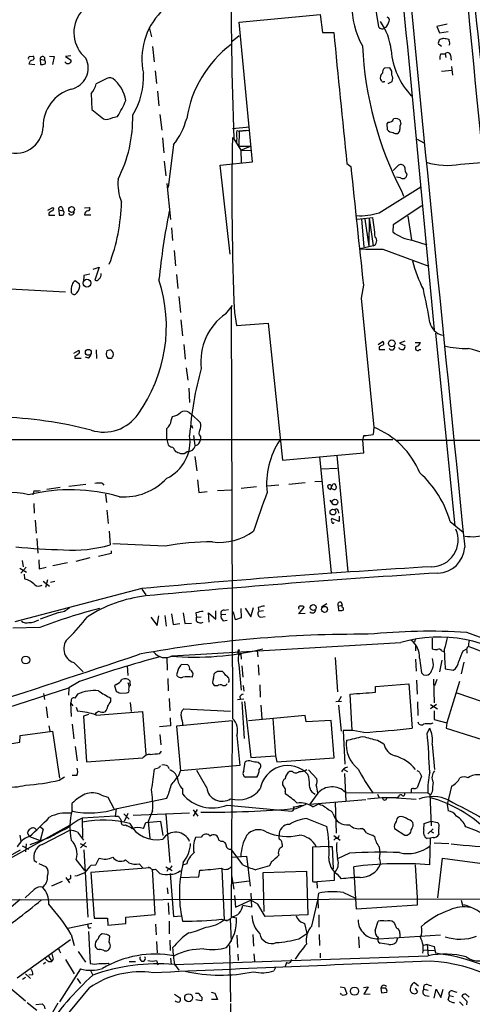
# Model space of a CAD drawing. Extents: x 24 to 1035, y 5 to 885.
# Drawn here: x 486 to 565, y 362 to 533 of the extents above; entities that cross this region are included whole.
import ezdxf

# ---------------------------------------------------------------- set-up
doc = ezdxf.new("R2010")
doc.units = 0
doc.header["$MEASUREMENT"] = 0
doc.layers.add('MAIN', color=5, linetype='CONTINUOUS')

msp = doc.modelspace()

# ---------------------------------------------------------------- linework, layer by layer
at = {"layer": 'MAIN'}
for p, q in [((548.0473, 536.7866), (548.8093, 532.1299)), ((524.5947, 532.9766), (538.6493, 534.3313)), ((538.6493, 534.3313), (539.0727, 531.1986)), ((508.9313, 532.0453), (509.3547, 530.4366)), ((526.8807, 508.6773), (524.5947, 532.9766)), ((550.0793, 532.0453), (549.8253, 531.9606)), ((560.7473, 532.6379), (558.9693, 532.2146)), ((558.9693, 532.2146), (559.3927, 531.1139)), ((524.5947, 530.6059), (523.3247, 529.5899)), ((539.0727, 531.1986), (541.02, 531.1986)), ((559.3927, 531.1139), (560.9167, 531.3679)), ((559.9853, 530.0979), (560.1547, 530.1826)), ((509.524, 528.7433), (509.778, 526.0339)), ((559.7313, 528.7433), (559.2233, 529.1666)), ((561.1707, 529.1666), (561.0013, 528.9126)), ((488.188, 526.9653), (488.696, 527.0499)), ((489.966, 526.5419), (490.0507, 525.6106)), ((489.966, 526.5419), (490.728, 526.3726)), ((491.5747, 527.0499), (492.4213, 526.9653)), ((492.4213, 526.9653), (492.0827, 525.6106)), ((495.3, 527.1346), (494.3687, 526.9653)), ((494.3687, 526.9653), (495.3847, 526.3726)), ((559.6467, 527.4733), (560.4087, 527.4733)), ((560.4087, 527.4733), (560.4933, 526.7959)), ((561.34, 527.2193), (561.4247, 526.3726)), ((488.0187, 525.6953), (489.0347, 525.6106)), ((550.7567, 525.0179), (549.8253, 524.9333)), ((561.5093, 525.2719), (561.6787, 523.7479)), ((501.2267, 522.9859), (499.7027, 522.2239)), ((509.9473, 524.5099), (510.2013, 522.3086)), ((559.7313, 524.4253), (561.594, 524.5946)), ((549.7407, 522.6473), (549.91, 522.6473)), ((550.5027, 522.3086), (551.18, 522.6473)), ((498.856, 520.5306), (498.9407, 517.7366)), ((510.3707, 520.9539), (510.6247, 518.4139)), ((498.9407, 517.7366), (500.9727, 516.1279)), ((502.5813, 516.3819), (503.428, 516.5513)), ((510.794, 516.8899), (511.1327, 514.1806)), ((523.4093, 514.4346), (526.3727, 514.7733)), ((550.5027, 515.5353), (550.2487, 515.2813)), ((550.2487, 515.2813), (550.3333, 514.2653)), ((552.704, 515.3659), (552.6193, 515.7893)), ((511.2173, 512.8259), (511.4713, 510.2013)), ((523.6633, 512.6566), (524.8487, 510.7093)), ((524.1713, 514.0959), (524.5947, 514.0113)), ((524.5947, 514.0113), (524.51, 511.3866)), ((524.5947, 514.0113), (526.3727, 514.1806)), ((525.8647, 514.0959), (524.5947, 514.0113)), ((513.1647, 511.6406), (512.2333, 504.1899)), ((524.51, 511.3866), (526.542, 511.3866)), ((524.8487, 510.7093), (526.542, 511.3866)), ((555.498, 512.5719), (556.6833, 511.9793)), ((524.8487, 510.7093), (524.9333, 508.5079)), ((524.8487, 510.7093), (526.6267, 510.6246)), ((511.556, 508.7619), (511.81, 506.2219)), ((521.2927, 508.0846), (526.8807, 508.6773)), ((522.986, 492.5906), (521.2927, 508.0846)), ((543.306, 508.3386), (543.9833, 507.8306)), ((551.3493, 507.1533), (552.2807, 508.0846)), ((563.0333, 508.2539), (566.7587, 508.5079)), ((552.6193, 505.8833), (551.942, 505.9679)), ((553.72, 506.4759), (553.6353, 506.0526)), ((511.9793, 504.8673), (512.6567, 498.6019)), ((548.894, 499.7873), (556.1753, 504.2746)), ((552.7887, 503.5973), (553.1273, 502.6659)), ((491.3207, 500.2106), (492.1673, 500.7186)), ((493.776, 500.7186), (493.9453, 500.1259)), ((497.6707, 500.6339), (498.5173, 500.7186)), ((556.3447, 500.9726), (551.3493, 497.6706)), ((491.49, 499.7026), (491.49, 499.3639)), ((491.49, 499.3639), (492.506, 499.3639)), ((493.1833, 500.2953), (493.268, 499.3639)), ((493.1833, 500.2953), (493.9453, 500.1259)), ((497.6707, 499.4486), (498.7713, 499.4486)), ((545.084, 498.6866), (547.7933, 498.9406)), ((553.8893, 499.1946), (554.5667, 495.0459)), ((545.846, 498.6866), (546.2693, 493.8606)), ((546.4387, 498.6866), (547.116, 493.9453)), ((547.2007, 498.8559), (547.116, 493.9453)), ((547.2007, 498.8559), (547.878, 494.0299)), ((551.3493, 497.6706), (551.2647, 496.4853)), ((512.826, 497.1626), (512.9953, 494.9613)), ((547.878, 494.0299), (545.592, 493.5219)), ((554.8207, 494.9613), (557.1913, 494.1993)), ((513.2493, 493.1833), (513.5033, 490.5586)), ((549.5713, 493.4373), (557.53, 490.4739)), ((497.586, 488.8653), (497.5013, 487.7646)), ((498.602, 489.1193), (497.586, 488.8653)), ((499.1947, 489.9659), (500.2107, 490.3046)), ((500.2107, 490.3046), (499.4487, 488.0186)), ((513.6727, 489.0346), (513.9267, 486.5793)), ((496.824, 487.3413), (496.062, 487.9339)), ((546.1847, 487.1719), (545.7613, 484.8859)), ((480.2293, 486.7486), (494.3687, 485.9866)), ((514.096, 485.2246), (514.35, 482.4306)), ((522.224, 482.1766), (523.4093, 483.6159)), ((545.7613, 484.8859), (547.9627, 462.4493)), ((523.1553, 483.2773), (523.4093, 411.7339)), ((523.748, 482.4306), (524.0867, 480.1446)), ((514.4347, 481.1606), (514.6887, 478.3666)), ((524.0867, 480.1446), (529.59, 480.5679)), ((529.59, 480.5679), (532.13, 456.6919)), ((558.7153, 478.7899), (562.102, 445.2619)), ((514.9427, 476.8426), (515.1967, 474.3026)), ((548.7247, 476.8426), (549.4867, 477.3506)), ((553.3813, 477.4353), (552.45, 477.0966)), ((552.45, 477.0966), (553.3813, 476.6733)), ((555.1593, 477.1813), (556.0907, 477.1813)), ((495.808, 475.3186), (496.6547, 475.8266)), ((499.7027, 475.9113), (499.7873, 474.3873)), ((502.2427, 475.9113), (501.5653, 475.7419)), ((548.894, 476.4193), (548.894, 475.9959)), ((548.894, 475.9959), (549.91, 475.9959)), ((552.45, 476.0806), (552.3653, 476.3346)), ((555.9213, 475.9959), (556.1753, 475.9959)), ((495.9773, 474.8106), (495.9773, 474.4719)), ((495.9773, 474.4719), (497.078, 474.4719)), ((498.348, 474.4719), (497.84, 474.6413)), ((501.4807, 474.8106), (501.7347, 474.4719)), ((515.366, 472.7786), (515.62, 470.6619)), ((515.7893, 469.2226), (515.9587, 466.7673)), ((515.874, 464.9893), (516.2973, 464.7353)), ((516.2973, 464.7353), (517.8213, 463.2113)), ((512.7413, 463.6346), (512.9953, 464.3119)), ((516.2973, 462.7879), (516.4667, 462.2799)), ((547.9627, 462.4493), (547.878, 461.1793)), ((470.662, 460.3326), (551.2647, 460.3326)), ((511.9793, 460.3326), (512.2333, 459.4013)), ((516.636, 461.0099), (516.89, 459.2319)), ((517.8213, 460.8406), (517.8213, 460.2479)), ((546.2693, 457.9619), (546.1, 460.2479)), ((551.942, 460.1633), (580.2207, 460.2479)), ((513.334, 458.4699), (513.5033, 458.2159)), ((532.13, 456.6919), (546.2693, 457.9619)), ((516.89, 457.3693), (517.2287, 454.8293)), ((538.5647, 457.2846), (540.5967, 437.1339)), ((541.528, 457.5386), (543.4753, 437.3033)), ((538.9033, 455.1679), (541.6127, 455.3373)), ((500.7187, 452.7126), (501.0573, 452.3739)), ((517.3133, 453.3053), (517.5673, 451.1039)), ((533.2307, 452.5433), (536.0247, 452.7973)), ((537.718, 452.9666), (538.988, 453.0513)), ((488.8653, 451.3579), (488.696, 450.6806)), ((493.4373, 451.9506), (491.1513, 451.6119)), ((497.9247, 452.4586), (494.9613, 452.1199)), ((517.5673, 451.1039), (519.0067, 451.2733)), ((520.7847, 451.4426), (523.1553, 451.5273)), ((527.558, 452.0353), (524.9333, 451.7813)), ((531.4527, 452.3739), (529.4207, 452.2046)), ((540.0887, 451.7813), (540.4273, 451.6119)), ((540.4273, 451.6119), (540.8507, 452.5433)), ((541.4433, 452.1199), (541.3587, 451.6966)), ((501.3113, 450.7653), (501.4807, 449.3259)), ((540.3427, 449.7493), (540.8507, 448.9873)), ((488.8653, 449.1566), (488.95, 447.4633)), ((501.5653, 447.9713), (501.8193, 445.6853)), ((541.782, 447.8866), (541.8667, 447.4633)), ((489.1193, 446.2779), (489.2887, 443.9919)), ((541.9513, 446.0239), (540.6813, 446.5319)), ((541.9513, 446.9553), (541.9513, 446.0239)), ((561.2553, 446.0239), (563.5413, 444.1613)), ((501.9887, 444.3306), (502.158, 441.9599)), ((489.3733, 443.0606), (489.5427, 440.5206)), ((502.3273, 440.9439), (502.3273, 440.4359)), ((511.7253, 441.7059), (502.5813, 442.1293)), ((486.8333, 439.2506), (487.0027, 438.1499)), ((489.712, 439.3353), (489.7967, 437.8113)), ((498.602, 439.6739), (496.1467, 439.0813)), ((502.3273, 440.4359), (500.126, 439.9279)), ((486.41, 437.8959), (487.5953, 437.2186)), ((487.5107, 438.0653), (486.5793, 437.0493)), ((489.7967, 437.8113), (490.982, 438.0653)), ((494.7073, 438.8273), (492.1673, 438.3193)), ((487.172, 436.8799), (487.2567, 436.0333)), ((490.474, 435.6099), (491.5747, 434.7633)), ((491.236, 435.8639), (490.8973, 434.5093)), ((491.744, 435.4406), (492.506, 435.6099)), ((507.6613, 434.3399), (485.5633, 428.5826)), ((507.6613, 434.2553), (508.3387, 433.2393)), ((520.5307, 429.0059), (520.5307, 430.4453)), ((521.97, 430.6146), (522.732, 430.6993)), ((524.8487, 430.8686), (524.9333, 429.2599)), ((525.6107, 430.9533), (526.6267, 429.4293)), ((526.6267, 429.4293), (527.05, 431.0379)), ((527.8967, 431.0379), (527.9813, 430.3606)), ((528.828, 430.4453), (527.9813, 430.3606)), ((534.924, 429.9373), (535.8553, 431.1226)), ((539.8347, 431.7153), (538.9033, 431.1226)), ((541.782, 431.2919), (542.4593, 431.4613)), ((541.782, 431.2919), (541.8667, 430.5299)), ((542.29, 431.9693), (542.4593, 431.4613)), ((542.4593, 431.1226), (542.4593, 431.4613)), ((493.1833, 430.1913), (489.966, 429.0059)), ((509.1853, 429.3446), (510.286, 427.9053)), ((510.286, 427.9053), (510.6247, 429.5986)), ((511.6407, 429.6833), (511.8947, 427.8206)), ((512.826, 429.9373), (513.08, 428.0746)), ((514.858, 430.1066), (515.112, 428.2439)), ((517.0593, 430.1066), (517.144, 429.3446)), ((517.144, 429.3446), (517.9907, 429.4293)), ((517.144, 428.6673), (517.144, 429.3446)), ((519.3453, 428.4979), (519.2607, 430.1066)), ((519.2607, 430.1066), (520.5307, 429.0059)), ((522.224, 429.8526), (521.462, 429.7679)), ((521.8007, 428.7519), (522.478, 428.8366)), ((523.9173, 428.9213), (523.5787, 430.2759)), ((524.9333, 429.2599), (523.9173, 428.9213)), ((528.32, 429.3446), (529.082, 429.5139)), ((536.0247, 430.0219), (534.924, 429.9373)), ((489.8813, 427.5666), (485.2247, 427.4819)), ((513.08, 428.0746), (514.2653, 428.2439)), ((515.112, 428.2439), (516.2973, 428.3286)), ((555.1593, 425.5346), (555.0747, 425.0266)), ((558.1227, 425.7039), (558.1227, 423.8413)), ((512.9107, 422.6559), (552.704, 424.9419)), ((527.7273, 423.5873), (527.812, 422.4866)), ((555.244, 424.4339), (555.244, 423.5026)), ((559.816, 423.5026), (560.1547, 423.4179)), ((563.5413, 423.5026), (564.134, 423.8413)), ((564.134, 423.5026), (564.134, 423.0793)), ((511.9793, 422.4019), (512.064, 420.1159)), ((524.8487, 422.9099), (524.9333, 422.0633)), ((541.274, 422.3173), (541.6973, 416.3906)), ((555.244, 422.0633), (555.3287, 419.9466)), ((555.9213, 422.2326), (556.26, 419.6926)), ((558.292, 421.4706), (558.2073, 422.1479)), ((559.816, 421.8939), (559.3927, 419.8619)), ((495.808, 421.4706), (497.4167, 419.8619)), ((505.1213, 420.8779), (505.206, 419.1846)), ((514.0113, 420.4546), (513.6727, 419.3539)), ((515.62, 421.0473), (514.5193, 421.1319)), ((524.51, 421.0473), (524.9333, 416.6446)), ((525.018, 420.8779), (525.1873, 418.9306)), ((527.8967, 421.0473), (527.9813, 419.2693)), ((560.4087, 420.3699), (561.848, 420.1159)), ((563.626, 421.5553), (563.2027, 419.5233)), ((512.1487, 418.6766), (512.2333, 416.5599)), ((520.1073, 418.6766), (520.2767, 419.6079)), ((520.7847, 419.9466), (521.6313, 419.9466)), ((555.4133, 418.4226), (555.498, 415.9673)), ((556.5987, 419.3539), (557.1067, 419.2693)), ((558.3767, 418.5919), (558.4613, 414.4433)), ((558.9693, 418.5073), (558.546, 417.4066)), ((428.9213, 395.6473), (494.9613, 417.0679)), ((494.9613, 417.0679), (494.8767, 415.7979)), ((496.824, 418.1686), (494.9613, 417.0679)), ((503.174, 417.6606), (502.92, 417.4066)), ((502.92, 417.4066), (503.174, 416.4753)), ((505.6293, 417.7453), (505.6293, 418.2533)), ((520.7847, 417.4066), (520.2767, 417.4066)), ((525.272, 417.4913), (525.3567, 416.4753)), ((528.1507, 417.5759), (528.2353, 415.4593)), ((548.3013, 417.3219), (554.0587, 417.7453)), ((548.3013, 416.3059), (548.3013, 417.3219)), ((554.0587, 417.7453), (554.6513, 410.0406)), ((562.864, 418.1686), (560.6627, 410.9719)), ((490.5587, 416.0519), (490.728, 415.0359)), ((502.2427, 414.6973), (502.2427, 415.2899)), ((503.8513, 416.1366), (504.952, 416.2213)), ((512.4027, 415.2053), (512.4873, 413.0886)), ((524.256, 415.0359), (525.3567, 415.1206)), ((524.6793, 415.5439), (524.764, 415.1206)), ((542.29, 415.5439), (541.782, 414.6126)), ((544.2373, 409.6173), (543.8987, 415.9673)), ((562.4407, 416.2213), (571.0767, 413.1733)), ((490.982, 413.7659), (491.236, 411.8186)), ((495.3847, 414.6973), (495.2153, 414.4433)), ((495.2153, 414.4433), (495.6387, 413.9353)), ((495.2153, 414.4433), (495.3847, 412.0726)), ((496.2313, 413.6813), (496.4853, 413.0039)), ((505.6293, 414.5279), (505.7987, 412.9193)), ((514.9427, 413.4273), (523.0707, 413.0039)), ((525.018, 414.6126), (525.4413, 408.2626)), ((525.526, 414.6973), (526.6267, 404.9606)), ((528.32, 414.0199), (528.4893, 411.6493)), ((542.3747, 414.6973), (541.3587, 414.6126)), ((541.8667, 414.0199), (542.29, 409.5326)), ((555.5827, 414.6126), (555.6673, 412.2419)), ((557.8687, 414.1893), (559.054, 413.4273)), ((558.8847, 414.1893), (557.8687, 413.4273)), ((498.348, 412.4113), (497.5013, 412.1573)), ((497.5013, 412.1573), (498.0093, 404.1986)), ((499.7027, 412.3266), (507.746, 412.9193)), ((507.746, 412.9193), (508.3387, 405.4686)), ((512.572, 411.8186), (512.6567, 410.4639)), ((536.0247, 412.2419), (526.2033, 411.3106)), ((530.4367, 411.7339), (530.86, 405.2146)), ((536.194, 411.1413), (536.0247, 412.2419)), ((558.4613, 413.0886), (558.4613, 411.5646)), ((558.4613, 411.5646), (560.6627, 410.9719)), ((491.49, 410.4639), (491.6593, 409.5326)), ((495.554, 410.7179), (495.808, 408.1779)), ((512.6567, 410.4639), (510.7093, 410.2946)), ((523.3247, 411.3106), (513.6727, 410.3793)), ((513.6727, 410.3793), (514.35, 402.5899)), ((523.3247, 411.3106), (523.1553, 377.1899)), ((540.5967, 411.3953), (536.194, 411.1413)), ((541.1047, 404.8759), (540.5967, 411.3953)), ((557.276, 409.1939), (557.6993, 410.0406)), ((557.8687, 410.8026), (558.292, 410.9719)), ((560.6627, 410.9719), (560.578, 410.0406)), ((560.578, 410.0406), (569.1293, 407.3313)), ((486.41, 407.5853), (486.4947, 408.7706)), ((486.4947, 408.7706), (492.0827, 409.5326)), ((492.0827, 409.5326), (493.3527, 401.3199)), ((510.794, 408.9399), (510.9633, 407.1619)), ((524.1713, 408.7706), (524.6793, 403.5213)), ((544.322, 409.6173), (542.6287, 409.6173)), ((542.6287, 409.6173), (542.9673, 403.7753)), ((546.2693, 409.2786), (544.322, 409.6173)), ((483.616, 407.1619), (486.41, 407.5853)), ((496.062, 406.8233), (496.4007, 404.3679)), ((548.64, 407.9239), (549.7407, 407.3313)), ((558.1227, 407.2466), (558.546, 402.8439)), ((498.0093, 404.1986), (507.8307, 404.8759)), ((510.794, 405.6379), (511.048, 406.0613)), ((526.6267, 404.9606), (530.86, 405.2146)), ((530.86, 405.2146), (531.114, 404.1986)), ((531.114, 404.1986), (541.1047, 404.8759)), ((510.54, 403.0979), (509.8627, 402.9286)), ((512.1487, 403.4366), (512.318, 403.0133)), ((524.6793, 403.5213), (514.35, 402.5899)), ((525.3567, 402.5899), (525.6107, 404.1986)), ((527.8967, 404.1139), (528.2353, 403.8599)), ((493.268, 400.9813), (494.1993, 401.5739)), ((496.316, 401.8279), (495.554, 401.8279)), ((514.096, 401.8279), (514.35, 402.5899)), ((518.922, 399.6266), (517.2287, 402.6746)), ((527.6427, 401.4893), (525.6107, 401.4893)), ((533.8233, 402.5053), (533.3153, 402.5053)), ((536.702, 401.4893), (536.5327, 401.9973)), ((536.6173, 402.7593), (538.0567, 401.2353)), ((542.798, 402.8439), (543.3907, 402.5053)), ((542.8827, 402.1666), (543.1367, 397.3406)), ((556.26, 401.6586), (555.498, 399.6266)), ((556.006, 402.2513), (556.26, 401.6586)), ((514.6887, 399.5419), (514.6887, 398.6106)), ((561.5093, 399.9653), (560.7473, 396.7479)), ((500.634, 398.3566), (501.7347, 398.0179)), ((501.7347, 398.0179), (502.7507, 396.0706)), ((503.3433, 396.0706), (511.9793, 397.8486)), ((532.5533, 398.9493), (532.5533, 398.6106)), ((538.226, 398.6953), (536.8713, 396.8326)), ((543.052, 398.8646), (557.3607, 398.7799)), ((548.64, 398.5259), (548.894, 397.9333)), ((551.942, 397.9333), (555.3287, 397.6793)), ((552.2807, 398.1026), (552.0267, 397.9333)), ((554.482, 399.1186), (554.482, 398.8646)), ((557.3607, 398.7799), (557.6993, 398.5259)), ((557.6993, 398.5259), (557.9533, 393.0226)), ((558.1227, 398.9493), (557.8687, 398.3566)), ((495.554, 395.7319), (495.554, 397.0019)), ((503.174, 396.0706), (503.0047, 394.7159)), ((522.478, 396.6633), (533.7387, 395.5626)), ((534.5007, 396.0706), (536.194, 396.8326)), ((535.0933, 396.5786), (535.686, 396.5786)), ((536.8713, 396.8326), (546.608, 397.5946)), ((537.3793, 396.3246), (538.3107, 396.8326)), ((541.274, 397.1713), (541.4433, 391.7526)), ((560.7473, 396.7479), (560.9167, 395.6473)), ((503.0047, 394.7159), (497.2473, 394.3773)), ((497.2473, 394.3773), (497.332, 390.9906)), ((503.0047, 394.7159), (503.5973, 394.7159)), ((504.5287, 395.1393), (505.46, 394.2079)), ((504.6133, 393.8693), (505.2907, 395.2239)), ((506.1373, 394.8853), (515.9587, 395.3086)), ((509.524, 395.6473), (508.762, 393.7846)), ((511.81, 395.0546), (512.4873, 386.6726)), ((516.5513, 395.8166), (517.398, 394.7159)), ((516.636, 394.7159), (517.3133, 395.9013)), ((495.046, 393.1073), (475.8267, 382.4393)), ((490.0507, 392.8533), (490.474, 392.4299)), ((504.7827, 393.1919), (505.1213, 393.0226)), ((507.9153, 392.5993), (508.3387, 393.6153)), ((508.3387, 393.6153), (510.8787, 393.8693)), ((508.762, 393.7846), (509.016, 390.8213)), ((510.8787, 393.8693), (511.302, 391.3293)), ((536.3633, 394.2926), (539.8347, 392.9379)), ((551.6033, 392.5993), (553.3813, 391.4139)), ((556.6833, 392.3453), (556.768, 393.4459)), ((556.768, 393.4459), (557.9533, 393.8693)), ((557.9533, 393.8693), (559.054, 393.6153)), ((486.41, 391.4139), (486.5793, 390.3133)), ((488.1033, 391.1599), (487.7647, 391.8373)), ((488.1033, 391.1599), (489.966, 390.4826)), ((491.6593, 390.9906), (488.188, 389.7206)), ((490.474, 392.4299), (489.966, 390.4826)), ((490.3047, 389.8053), (495.1307, 392.2606)), ((496.4853, 391.9219), (497.5013, 390.5673)), ((517.9907, 391.0753), (516.9747, 390.9906)), ((541.02, 391.3293), (542.1207, 390.5673)), ((541.3587, 390.9059), (541.02, 390.5673)), ((547.7933, 391.4139), (548.132, 391.1599)), ((557.8687, 390.9059), (557.276, 390.8213)), ((558.292, 392.5146), (557.3607, 391.6679)), ((557.6993, 386.2493), (557.8687, 390.9059)), ((557.8687, 392.0913), (558.3767, 391.8373)), ((558.292, 390.9906), (557.8687, 390.9059)), ((486.8333, 389.5513), (487.934, 388.9586)), ((487.5107, 389.8899), (487.426, 388.5353)), ((496.9087, 389.9746), (498.0093, 389.3819)), ((497.9247, 390.1439), (496.9933, 389.2126)), ((521.462, 390.3133), (521.0387, 390.5673)), ((532.0453, 389.8053), (532.0453, 389.3819)), ((540.0887, 389.4666), (537.2947, 389.2973)), ((537.2947, 389.2973), (537.2947, 383.3706)), ((540.0887, 389.4666), (540.766, 389.4666)), ((540.766, 389.4666), (540.9353, 385.5719)), ((558.4613, 390.0593), (561.0013, 389.9746)), ((486.4947, 388.7893), (475.488, 382.7779)), ((497.586, 388.8739), (498.2633, 377.1053)), ((525.1873, 386.2493), (523.1553, 388.9586)), ((523.24, 387.6039), (525.8647, 387.7733)), ((525.8647, 387.7733), (526.4573, 382.5239)), ((543.7293, 388.2813), (541.6973, 387.2653)), ((489.3733, 386.6726), (488.95, 386.9266)), ((489.712, 386.5033), (490.982, 385.9106)), ((497.7553, 385.2333), (496.2313, 387.1806)), ((509.1007, 385.7413), (498.7713, 384.8946)), ((498.856, 386.1646), (499.618, 386.2493)), ((499.618, 386.2493), (500.2107, 387.4346)), ((504.7827, 387.0959), (505.3753, 386.5879)), ((507.1533, 386.4186), (507.8307, 385.7413)), ((508.762, 385.9106), (509.1007, 385.7413)), ((511.81, 385.9106), (512.9107, 385.2333)), ((515.4507, 386.4186), (514.6887, 386.1646)), ((529.844, 386.0799), (527.3887, 385.4026)), ((530.1827, 386.8419), (529.844, 386.0799)), ((544.9993, 378.5446), (544.4913, 385.9106)), ((548.9787, 387.2653), (549.148, 386.3339)), ((555.1593, 386.2493), (555.498, 380.4919)), ((559.1387, 380.4919), (559.9007, 387.4346)), ((559.9007, 387.4346), (572.0927, 385.7413)), ((494.4533, 384.0479), (495.046, 383.1166)), ((498.7713, 384.8946), (499.364, 376.9359)), ((509.9473, 377.6133), (509.524, 385.4873)), ((510.032, 385.4873), (510.794, 384.7253)), ((512.2333, 385.5719), (511.9793, 385.0639)), ((512.572, 384.7253), (513.1647, 377.2746)), ((514.35, 384.0479), (517.5673, 384.1326)), ((517.5673, 384.1326), (517.7367, 385.3179)), ((521.5467, 385.4873), (521.97, 376.6819)), ((523.24, 384.3866), (523.6633, 382.0159)), ((528.7433, 384.8946), (536.2787, 385.1486)), ((528.9127, 378.1213), (528.7433, 384.8946)), ((536.2787, 385.1486), (536.5327, 377.5286)), ((541.1047, 384.8099), (541.1047, 383.5399)), ((541.6127, 384.6406), (542.29, 383.7939)), ((493.776, 383.3706), (491.9133, 382.5239)), ((495.2153, 383.7939), (494.792, 383.6246)), ((523.6633, 383.1166), (526.288, 383.4553)), ((538.0567, 383.2859), (538.1413, 382.1853)), ((541.1047, 383.5399), (538.1413, 383.2859)), ((488.95, 381.9313), (487.3413, 380.4919)), ((512.064, 382.2699), (512.1487, 381.1693)), ((523.748, 380.9153), (523.9173, 378.8833)), ((526.6267, 381.3386), (526.7113, 378.8833)), ((538.226, 380.0686), (538.3953, 381.3386)), ((542.7133, 381.4233), (544.6607, 380.4919)), ((467.868, 380.1533), (575.3947, 380.3226)), ((486.4947, 380.2379), (484.124, 378.2059)), ((512.2333, 379.6453), (512.318, 377.6133)), ((523.9173, 378.8833), (526.6267, 380.0686)), ((526.7113, 378.8833), (525.1873, 379.1373)), ((527.812, 379.3913), (526.6267, 380.0686)), ((529.082, 377.2746), (527.812, 379.3913)), ((537.21, 375.5813), (538.226, 380.0686)), ((538.226, 380.0686), (538.3107, 378.7139)), ((555.498, 379.2219), (544.9993, 378.5446)), ((555.498, 380.4919), (555.498, 379.2219)), ((563.2027, 380.0686), (563.4567, 378.9679)), ((504.8673, 377.1053), (509.9473, 377.6133)), ((513.1647, 377.2746), (514.5193, 377.3593)), ((514.5193, 377.3593), (514.6887, 376.4279)), ((523.1553, 377.1899), (524.0867, 377.0206)), ((536.5327, 377.5286), (529.082, 377.2746)), ((538.3953, 377.5286), (538.3953, 375.4119)), ((494.792, 375.2426), (498.9407, 376.0893)), ((499.364, 376.9359), (501.65, 376.9359)), ((501.65, 376.9359), (501.7347, 375.7506)), ((501.7347, 375.7506), (504.8673, 376.0046)), ((504.8673, 376.0046), (504.8673, 377.1053)), ((510.032, 375.9199), (510.1167, 374.0573)), ((512.4027, 376.4279), (512.4027, 374.2266)), ((521.462, 376.7666), (522.478, 376.5126)), ((522.986, 376.8513), (523.1553, 372.8719)), ((535.686, 376.1739), (535.94, 376.0046)), ((535.94, 376.0046), (536.3633, 374.3113)), ((548.2167, 374.8193), (548.7247, 376.4279)), ((495.3847, 374.1419), (495.8927, 372.1946)), ((498.348, 374.6499), (498.6867, 369.0619)), ((498.4327, 375.2426), (498.856, 375.3273)), ((501.5653, 374.1419), (500.7187, 374.2266)), ((501.9887, 372.7873), (502.0733, 373.8033)), ((524.1713, 373.9726), (524.256, 371.8559)), ((526.9653, 374.1419), (527.05, 372.1099)), ((534.924, 373.3799), (536.3633, 374.3113)), ((538.48, 374.1419), (538.5647, 372.1946)), ((548.8093, 373.3799), (559.562, 374.0573)), ((552.5347, 374.3113), (552.5347, 373.6339)), ((495.2153, 373.2106), (485.9867, 366.5219)), ((510.2013, 372.8719), (510.286, 370.9246)), ((512.4873, 373.1259), (512.572, 371.3479)), ((522.9013, 372.1946), (523.0707, 362.3733)), ((545.338, 373.7186), (545.4227, 371.7713)), ((550.5873, 372.3639), (549.0633, 372.6179)), ((552.1113, 373.4646), (551.8573, 372.7873)), ((557.276, 372.3639), (556.5987, 372.1946)), ((557.276, 372.3639), (557.4453, 370.4166)), ((557.276, 372.3639), (558.4613, 372.0253)), ((558.4613, 372.0253), (558.7153, 370.8399)), ((491.4053, 370.3319), (491.998, 369.4006)), ((493.3527, 371.2633), (493.522, 370.9246)), ((496.57, 371.1786), (497.84, 369.3159)), ((501.142, 371.2633), (501.5653, 371.2633)), ((513.2493, 368.8926), (557.4453, 370.4166)), ((524.3407, 370.6706), (524.4253, 369.5699)), ((527.1347, 370.7553), (527.2193, 369.4853)), ((538.6493, 370.8399), (538.6493, 370.0779)), ((556.514, 371.4326), (558.4613, 371.3479)), ((490.8973, 369.2313), (490.5587, 368.9773)), ((491.49, 369.4006), (491.998, 369.4006)), ((492.252, 369.8239), (491.998, 369.4006)), ((494.3687, 369.7393), (495.8927, 367.2839)), ((501.8193, 369.1466), (502.0733, 368.8926)), ((505.46, 369.4006), (506.5607, 369.4006)), ((510.2013, 369.5699), (510.4553, 368.8079)), ((512.6567, 369.9933), (512.7413, 368.8926)), ((513.334, 368.9773), (514.096, 367.8766)), ((532.8073, 369.2313), (532.5533, 368.5539)), ((487.426, 367.2839), (488.2727, 366.4373)), ((488.696, 367.1146), (488.0187, 367.0299)), ((496.9933, 368.1306), (493.3527, 362.3733)), ((498.6867, 367.9613), (499.11, 367.0299)), ((530.86, 368.3846), (530.606, 367.7919)), ((487.426, 366.6066), (486.918, 366.2679)), ((496.4007, 366.4373), (496.9933, 365.5906)), ((555.0747, 365.7599), (555.752, 365.1673)), ((557.4453, 365.3366), (558.038, 365.1673)), ((484.8013, 364.7439), (487.426, 362.5426)), ((513.334, 363.7279), (514.35, 363.0506)), ((516.9747, 363.8973), (517.5673, 363.8973)), ((519.684, 364.0666), (520.3613, 363.8973)), ((520.3613, 363.8973), (520.7847, 362.7966)), ((542.1207, 364.9979), (542.8827, 364.9133)), ((542.3747, 363.6433), (542.2053, 363.8973)), ((542.8827, 364.9133), (543.306, 363.8126)), ((546.1847, 364.9133), (547.0313, 364.9979)), ((547.0313, 364.9979), (546.2693, 363.7279)), ((546.2693, 363.7279), (547.37, 363.8126)), ((549.2327, 364.7439), (549.3173, 363.9819)), ((550.0793, 364.7439), (549.2327, 364.7439)), ((549.3173, 363.9819), (550.2487, 364.0666)), ((555.1593, 364.7439), (555.5827, 364.1513)), ((556.6833, 364.5746), (557.4453, 364.4053)), ((556.9373, 363.4739), (557.6147, 363.3893)), ((558.4613, 363.0506), (558.8, 364.5746)), ((558.8, 364.5746), (559.6467, 363.1353)), ((559.6467, 363.1353), (560.07, 364.5746)), ((560.9167, 362.7119), (561.1707, 363.4739)), ((561.1707, 363.4739), (561.848, 363.3046)), ((561.7633, 364.2359), (562.4407, 364.0666)), ((563.9647, 363.7279), (564.5573, 363.2199)), ((487.68, 362.2886), (489.3733, 360.9339)), ((489.204, 361.9499), (490.3047, 362.0346)), ((489.6273, 356.1079), (493.0987, 362.2039)), ((517.9907, 362.5426), (517.0593, 362.7119)), ((520.7847, 362.7966), (519.7687, 362.7966)), ((523.0707, 362.1193), (522.8167, 343.4926)), ((562.864, 362.3733), (563.5413, 361.7806)), ((564.2187, 362.4579), (563.2873, 363.3893)), ((564.134, 361.8653), (564.2187, 362.4579))]:
    msp.add_line(p, q, dxfattribs=at)
for centre, radius in [((495.4358, 500.3504), 0.5078), ((498.1005, 487.5224), 0.6802), ((551.1144, 477.0466), 0.5844), ((498.343, 475.4802), 0.508), ((541.2251, 449.4041), 0.5027), ((540.8834, 447.6628), 0.502), ((537.4537, 431.0419), 0.5178), ((539.4162, 430.7266), 0.5209), ((487.4507, 421.91), 0.691), ((515.7806, 363.1029), 0.6849), ((544.6236, 364.2419), 0.7076)]:
    msp.add_circle(centre, radius, dxfattribs=at)
for centre, radius, start, end in [((-19151.3688, -1365.0298), 19796.0248, 5.34605009, 5.57523293), ((25290.5975, 2938.4183), 24852.5485, 185.49759569, 185.76611108), ((-26758.2095, -2126.2602), 27451.9666, 5.37178211, 5.60096489), ((1404.9934, 619.4299), 843.5939, 184.5424446, 186.5126096), ((1236.3829, 539.8182), 713.237, 179.7062164, 182.1824745), ((558.8496, 535.9899), 14.6974, 179.53453, 209.163085), ((501.5874, 531.1631), 5.7649, 141.464522, 230.554302), ((519.4566, 526.5585), 11.8031, 136.020199, 192.088892), ((550.1852, 533.3259), 0.519, 339.707536, 73.41919), ((549.2753, 532.4267), 0.5525, 212.493463, 265.577431), ((540.4337, 526.9669), 10.6339, 5.932014, 34.967257), ((549.4867, 532.2145), 0.4233, 233.124688, 323.135518), ((547.405, 534.1954), 3.4314, 321.201202, 342.190762), ((6257.178, 1091.27), 5743.5305, 185.59600109, 185.8251833), ((559.9582, 529.3427), 0.7557, 87.944849, 193.475385), ((602.9039, 741.7526), 215.8457, 258.576788, 258.805966), ((772.7368, 571.9351), 215.8457, 191.19923, 191.428439), ((535.3699, 513.0283), 20.1721, 127.266186, 170.917498), ((607.3009, 531.7561), 61.3555, 182.735488, 207.319049), ((563.8313, 529.0206), 12.8561, 184.258733, 223.892859), ((488.1316, 526.7113), 0.2603, 77.480746, 220.60607), ((488.7383, 525.653), 0.7208, 93.364127, 176.635873), ((488.5972, 526.7113), 0.3527, 286.262154, 73.733298), ((490.3745, 526.5812), 0.4104, 329.455187, 185.495264), ((490.3751, 525.9845), 0.5245, 326.540181, 47.719698), ((494.7903, 526.3463), 0.595, 211.675643, 2.533474), ((494.4871, 525.018), 3.832, 283.546678, 26.224029), ((560.8325, 526.7535), 1.3872, 148.741564, 192.329), ((560.8212, 527.1514), 0.5232, 7.45643, 142.032818), ((490.2625, 527.1755), 1.5792, 262.29219, 290.390429), ((550.4728, 524.1833), 0.9908, 130.805138, 185.600694), ((549.8146, 524.0866), 1.3247, 345.186432, 44.669698), ((502.0534, 521.8756), 1.3843, 67.582944, 126.670394), ((498.864, 518.3341), 6.0879, 9.561191, 52.366623), ((495.6007, 523.3579), 12.3361, 327.915452, 3.386452), ((550.2586, 523.225), 1.1568, 131.856887, 196.249506), ((549.1055, 522.6048), 0.2995, 8.157154, 81.842846), ((550.0374, 523.1129), 1.2338, 337.829513, 30.97411), ((497.1392, 514.8618), 6.6658, 105.260471, 180.760724), ((495.8074, 523.1133), 3.9955, 319.729538, 347.138339), ((549.5714, 522.7742), 0.2117, 216.837414, 323.14635), ((484.9387, 527.8436), 21.665, 328.585591, 336.904788), ((501.5229, 517.8641), 1.8213, 252.416645, 305.529632), ((482.6923, 516.2378), 23.3673, 333.000052, 1.391627), ((502.7339, 519.7135), 13.1899, 322.261981, 344.607917), ((550.5514, 516.4869), 0.9528, 267.070332, 337.86583), ((551.8151, 515.2179), 0.9865, 35.394547, 112.723507), ((485.7553, 514.8737), 4.7198, 244.194483, 358.781099), ((551.7517, 514.2863), 0.7855, 297.243539, 4.643715), ((554.1429, 514.604), 1.6282, 152.098704, 188.978664), ((990.1153, 502.8549), 466.8143, 178.76569, 182.507635), ((526.7954, 513.4186), 2.7101, 165.527395, 194.472605), ((525.3569, 512.318), 1.2589, 160.351687, 227.720494), ((551.3491, 515.0269), 1.2696, 216.860872, 270.009026), ((551.8998, 514.435), 0.8731, 230.912826, 284.018736), ((5709.7603, 1047.8513), 5193.9267, 185.9679175, 186.1971002), ((552.6616, 507.4326), 0.7551, 17.628763, 120.293577), ((555.2296, 507.5483), 1.8518, 176.501448, 215.389486), ((560.722, 519.8324), 11.8069, 252.169528, 281.288995), ((553.0537, 506.4097), 0.6825, 230.469598, 328.450247), ((511.9438, 504.851), 8.4669, 174.725803, 202.214206), ((492.0262, 500.4364), 0.3155, 280.312966, 63.434949), ((493.522, 500.4477), 0.3714, 46.844093, 204.225635), ((498.3095, 500.4569), 0.3342, 262.054159, 51.549055), ((471.8979, 502.3149), 32.2143, 339.080492, 358.817158), ((492.4207, 499.026), 1.1507, 107.082228, 143.983609), ((493.4794, 500.9321), 1.5824, 262.322568, 290.362373), ((493.5924, 499.7378), 0.5245, 326.540181, 47.719698), ((495.3612, 499.9236), 0.5325, 204.519643, 3.552844), ((498.4185, 499.3922), 0.7499, 101.943746, 175.686847), ((636.2022, 475.5017), 126.2082, 168.788137, 174.269599), ((545.5657, 510.1208), 10.8563, 267.009376, 287.853145), ((507.7498, 492.2146), 40.6044, 4.717319, 9.534816), ((547.5883, 494.8939), 0.9113, 288.53635, 46.404986), ((555.8365, 502.2422), 7.3514, 231.545411, 262.057605), ((548.5122, 537.2482), 43.8237, 266.179255, 271.384819), ((576.3371, 496.615), 22.2205, 193.559509, 207.339759), ((499.7814, 488.9559), 0.807, 302.140101, 17.898315), ((497.1626, 486.3676), 1.8379, 151.072569, 194.678188), ((496.3641, 487.1781), 0.8139, 111.787031, 174.465227), ((495.2459, 487.0207), 1.6104, 311.644472, 11.48368), ((499.7027, 488.5267), 0.5681, 243.43946, 333.425927), ((485.8122, 480.0014), 26.1017, 324.206202, 18.083152), ((495.8699, 486.0746), 0.515, 199.59246, 330.024662), ((501.0493, 472.8069), 57.1907, 7.884979, 13.759876), ((527.9491, 473.9345), 10.0354, 124.784488, 187.101222), ((560.693, 481.4451), 3.0968, 194.827374, 255.176676), ((633.8926, 307.2437), 189.3281, 116.44709, 116.676246), ((549.4302, 477.0402), 0.3155, 296.556932, 79.683783), ((552.7886, 476.4616), 0.6294, 312.276138, 19.655661), ((555.1171, 477.4775), 1.0177, 286.921424, 343.078576), ((495.6383, 475.9118), 1.1522, 287.110772, 323.960562), ((496.5135, 475.5444), 0.3156, 280.312966, 63.418709), ((497.6714, 475.4026), 1.1507, 306.016391, 342.917772), ((503.2377, 475.1205), 1.7841, 159.616856, 190.002957), ((501.7407, 475.0865), 0.9656, 343.39681, 58.673952), ((551.1216, 476.4122), 0.513, 208.773601, 20.112884), ((553.0006, 477.5641), 1.5824, 249.637627, 277.677432), ((555.5826, 476.1652), 0.3787, 116.558284, 333.441716), ((563.8864, 491.7915), 15.6342, 256.509954, 271.83856), ((560.1461, 456.7172), 19.9053, 59.56287, 77.695701), ((502.0734, 643.8218), 169.3502, 269.885409, 270.114558), ((502.7084, 474.5142), 0.2994, 98.140927, 188.121983), ((573.4419, 457.0315), 57.6207, 164.227468, 176.040885), ((501.0663, 468.7308), 7.1403, 251.967507, 325.97365), ((512.5715, 466.8527), 2.5759, 279.469636, 313.664562), ((515.112, 463.9733), 1.27, 53.130102, 126.869898), ((480.2295, 388.7055), 75.5674, 75.730176, 88.009684), ((510.7372, 463.7743), 2.009, 308.189904, 356.012528), ((516.2882, 462.6756), 1.624, 333.117808, 19.260576), ((46.2793, 461.264), 465.7009, 359.885409, 0.114579), ((518.3793, 461.4371), 0.8168, 141.881384, 226.909979), ((546.1187, 470.1635), 9.1548, 270.942576, 281.079549), ((542.4546, 448.8389), 14.6827, 22.638896, 67.966925), ((508.9282, 459.9769), 7.106, 295.427674, 8.35873), ((516.7861, 460.2498), 1.0352, 280.496919, 359.89484), ((543.0777, 452.5826), 13.7368, 146.505782, 186.179578), ((547.1375, 460.4172), 1.0512, 145.679553, 189.267881), ((513.1647, 460.0786), 1.1516, 216.024081, 252.896174), ((512.7415, 458.3854), 0.5985, 8.116564, 81.883436), ((598.568, 669.6999), 227.9506, 248.088648, 248.317854), ((514.6464, 459.0837), 1.2423, 256.196429, 315.688156), ((515.6326, 459.6057), 1.3932, 265.995253, 344.436484), ((543.8717, 441.1068), 18.0656, 15.79401, 47.803263), ((500.38, 448.2274), 4.498, 85.681504, 101.949474), ((504.578, 460.3612), 10.0521, 265.370648, 317.416549), ((485.0435, 439.2528), 11.8087, 75.407132, 115.416242), ((495.2594, 421.0668), 30.4861, 73.796215, 103.739502), ((489.1187, 455.2586), 3.9089, 266.283134, 282.518792), ((2221.5628, -144.9498), 1794.0527, 160.5952857, 160.8244716), ((540.3004, 452.0776), 0.3642, 35.544994, 234.455006), ((541.0623, 452.1017), 0.502, 158.054461, 306.191859), ((541.02, 452.1538), 0.4247, 355.421237, 113.492649), ((541.401, 447.816), 0.3875, 10.497939, 123.11188), ((541.0203, 446.2779), 0.4236, 143.157154, 216.842846), ((540.8995, 445.9556), 0.2286, 162.619067, 333.793463), ((521.1658, 452.2888), 9.8973, 262.873907, 306.478788), ((557.9988, 442.8095), 4.6597, 270.482003, 23.523275), ((519.3499, 404.1683), 38.3041, 89.120278, 101.481662), ((565.1259, 452.2262), 8.843, 261.345857, 286.282882), ((495.7591, 537.37), 96.2722, 264.022014, 268.970882), ((495.7381, 464.1554), 23.1053, 265.760445, 286.132159), ((559.0178, 441.8346), 4.7868, 271.447263, 356.430759), ((656.6399, -1200.5383), 1641.652, 93.4434064, 95.2067092), ((486.1284, 431.995), 4.193, 46.120916, 74.38965), ((658.0667, -1155.2672), 1595.3867, 93.5551229, 95.388224), ((489.7269, 435.8328), 1.0697, 229.675256, 302.694675), ((511.2702, 408.9606), 24.2972, 97.130954, 122.602424), ((523.3427, 340.1074), 93.6418, 104.248216, 110.936571), ((493.0076, 433.0503), 2.8644, 273.516693, 315.367747), ((518.5123, 426.1436), 4.221, 92.484836, 110.135029), ((521.9278, 430.0642), 0.5521, 85.615624, 212.460844), ((528.4624, 429.9565), 0.6283, 139.971417, 256.899431), ((529.1443, 428.1436), 3.1517, 92.673305, 113.318658), ((535.2559, 430.9377), 0.3658, 75.530684, 204.862657), ((535.4744, 430.8266), 0.4824, 37.851024, 105.278039), ((537.2946, 430.6909), 0.5928, 224.432734, 0.811966), ((542.1489, 431.5459), 0.4462, 71.569111, 214.694342), ((542.0781, 432.0981), 1.5824, 262.322568, 290.362373), ((542.4533, 430.8384), 0.2843, 308.087058, 88.790557), ((487.6377, 429.8103), 1.448, 232.125016, 285.255119), ((487.9492, 431.721), 3.3084, 271.203698, 302.196114), ((471.9026, 449.4083), 33.009, 314.311429, 322.752502), ((517.8637, 429.4718), 1.0795, 228.18441, 295.55143), ((522.2661, 429.4715), 0.857, 159.765565, 237.107304), ((557.7279, 318.1918), 108.717, 86.621915, 95.646433), ((496.5849, 423.865), 2.5172, 130.165785, 252.023546), ((545.4887, 214.2499), 212.137, 89.583358, 100.387893), ((559.3593, 402.5294), 23.3798, 51.369126, 106.538571), ((552.3819, 422.5034), 3.5498, 355.624816, 53.728287), ((1068.5046, 297.7698), 523.6471, 165.84917, 166.078348), ((535.6614, 347.6474), 84.0425, 57.366303, 70.196954), ((818.4765, 382.447), 257.5067, 170.424926, 170.654106), ((516.7904, 471.9344), 49.5359, 265.21318, 283.862343), ((524.7217, 423.2909), 0.4016, 108.434949, 288.434949), ((530.4832, 422.1682), 6.0775, 165.674967, 190.628226), ((558.7999, 426.1248), 2.3818, 253.481629, 276.124217), ((559.308, 423.2485), 0.5681, 26.574073, 116.56054), ((608.7481, 424.4854), 48.5143, 180.860752, 184.86629), ((570.8678, 419.3104), 8.4411, 150.221947, 163.381049), ((564.7691, 423.7142), 0.6695, 124.698943, 198.426829), ((538.8178, 351.4425), 77.1809, 58.004162, 70.652172), ((-4347.9675, 15018.2447), 15381.704, 288.17075988, 288.3999429), ((569.6966, 207.1618), 223.2359, 105.299109, 109.052693), ((511.6746, 424.7643), 2.444, 215.838814, 300.381985), ((683.6302, 293.7634), 211.7103, 143.014201, 143.24333), ((515.2246, 420.398), 0.7602, 344.949147, 58.660111), ((515.7471, 419.4245), 0.8044, 322.120019, 74.749254), ((556.9884, 420.364), 1.1011, 276.167798, 342.412536), ((556.4856, 421.0473), 1.8553, 326.796436, 13.188356), ((560.2402, 422.1206), 2.5698, 308.730145, 351.135518), ((502.5471, 419.4458), 1.8921, 289.349497, 330.263006), ((504.7313, 417.3695), 1.26, 44.543393, 115.442426), ((514.4346, 419.6925), 0.8338, 203.961094, 293.967373), ((515.5776, 413.3038), 5.684, 81.864195, 98.134807), ((520.9408, 418.1415), 0.9905, 147.299878, 227.897129), ((435.8634, 546.7657), 152.6261, 303.578069, 303.807272), ((520.4049, 418.3812), 1.9886, 23.828505, 51.923362), ((522.0448, 418.4063), 0.7987, 329.363504, 77.033882), ((641.1293, 504.2232), 119.7841, 224.885442, 225.114558), ((505.0452, 416.6022), 0.3921, 256.2508, 32.672898), ((504.1747, 417.2752), 1.2862, 338.981999, 29.810081), ((505.46, 417.6183), 0.2117, 270, 36.875312), ((521.3201, 416.6817), 0.9012, 63.941047, 126.449005), ((521.9276, 418.1264), 0.6695, 251.573171, 325.301058), ((495.7825, 414.8921), 0.4429, 63.909317, 206.090683), ((665.6052, 288.6107), 211.7103, 143.018239, 143.247389), ((499.4487, 409.241), 7.3502, 84.712837, 113.776807), ((507.9127, 427.139), 13.1358, 233.645237, 244.428076), ((588.1826, 585.6208), 189.3057, 243.31696, 243.546156), ((525.6107, 414.8666), 1.1516, 107.103826, 143.975919), ((461.4506, 1516.7788), 1103.8948, 274.283317, 274.5125015), ((499.4272, 414.3378), 2.3584, 323.024664, 348.077809), ((290.2733, 541.2982), 246.8984, 328.922667, 329.151806), ((515.654, 412.4089), 1.2422, 124.932318, 204.016812), ((495.3347, 399.5577), 13.4953, 71.115149, 85.109078), ((372.7934, 582.0669), 211.6504, 306.756644, 306.985837), ((500.7978, 414.07), 1.2601, 237.783032, 294.048823), ((510.5563, 410.4503), 4.221, 2.484836, 20.135029), ((521.3439, 409.6232), 2.9531, 343.219361, 45.621488), ((533.0316, 601.375), 192.552, 273.94212, 276.446754), ((556.26, 411.209), 0.5966, 186.516257, 304.593107), ((557.53, 406.3174), 4.498, 85.681504, 101.949474), ((553.7198, 408.0085), 4.4683, 350.182473, 27.050767), ((375.3077, 1127.95), 739.346, 283.1270423, 283.3562212), ((716.7232, 1043.2744), 657.2079, 254.9525851, 255.1817637), ((408.8732, 396.5919), 148.9369, 2.210255, 4.853772), ((548.7174, 407.2487), 5.5374, 172.996264, 231.275393), ((552.3772, 407.8027), 2.6783, 190.137232, 255.088426), ((509.0405, 403.9405), 1.5292, 87.743981, 142.289319), ((467.6201, 828.9005), 425.4588, 275.595006, 275.824177), ((549.7404, 398.441), 7.048, 38.659935, 73.958572), ((494.8668, 402.5624), 1.6247, 333.122679, 19.244611), ((375.6846, 420.2826), 135.2957, 351.109279, 352.630528), ((595.3843, 318.5923), 119.7487, 134.885409, 135.114591), ((511.4291, 402.2515), 1.3865, 58.733619, 102.344134), ((526.2457, 403.1398), 1.2346, 67.845274, 120.952614), ((569.654, 700.5484), 299.3611, 261.752594, 261.981777), ((527.5253, 403.4561), 0.8168, 311.451203, 29.628292), ((533.0097, 398.6835), 4.8366, 43.247347, 170.793967), ((543.7129, 401.8477), 1.4557, 102.787518, 156.823633), ((576.5245, 419.3868), 35.3378, 207.758072, 215.840756), ((511.8947, 400.812), 2.0355, 16.925991, 73.074009), ((90.0967, 739.6538), 542.1271, 321.224362, 321.453547), ((516.2738, 401.3862), 2.4319, 179.566485, 229.322296), ((526.0191, 402.1632), 0.788, 147.211471, 238.783105), ((525.4651, 402.9132), 2.6018, 326.819929, 358.473737), ((532.9344, 400.5156), 0.8144, 117.902392, 188.971895), ((534.6281, 400.854), 2.1096, 128.48505, 169.586564), ((534.416, 403.0698), 0.8185, 223.604026, 316.395974), ((535.1275, 404.9089), 2.4065, 267.170409, 300.898427), ((71.0891, 358.2309), 467.6181, 5.078734, 5.307905), ((536.913, 400.7697), 1.2348, 329.04818, 22.151227), ((555.5658, 402.1413), 0.4537, 14.030118, 98.594459), ((574.6457, 398.9282), 17.2856, 168.630197, 180.491568), ((559.7935, 401.437), 1.6987, 137.256864, 207.882016), ((560.2539, 402.6602), 2.973, 294.978123, 335.017569), ((563.6683, 399.9654), 1.6091, 63.431764, 116.565051), ((566.1237, 398.8361), 3.1, 82.940319, 124.049414), ((484.9466, 408.6229), 8.843, 261.345857, 286.282882), ((485.4037, 434.6653), 34.5899, 273.351715, 283.141604), ((499.5472, 403.2626), 13.5598, 336.46757, 346.662798), ((521.5828, 400.0014), 2.6871, 188.017926, 303.62324), ((524.4168, 402.3807), 4.8091, 253.745133, 322.562744), ((532.8073, 400.304), 0.6826, 172.88019, 240.261365), ((532.021, 399.2759), 0.6245, 328.468229, 44.202024), ((538.3766, 399.9559), 1.5409, 192.339655, 248.132994), ((533.2396, 398.5574), 4.9883, 1.584124, 18.432043), ((540.7182, 396.5211), 3.3073, 45.118822, 138.898494), ((554.8065, 399.2174), 0.3392, 73.066164, 196.933836), ((555.0321, 400.7705), 1.2351, 264.107543, 292.160618), ((981.5097, 357.4732), 425.4137, 174.175812, 174.405007), ((500.9495, 391.5603), 7.6631, 114.634667, 134.756271), ((499.0241, 395.5413), 3.2431, 60.237369, 113.031102), ((488.0233, 396.5367), 21.5191, 357.631248, 7.572773), ((519.8956, 402.8861), 6.7373, 219.39017, 292.537963), ((524.625, 385.9817), 14.9113, 47.650579, 57.879799), ((551.2326, 361.1935), 36.7466, 88.893827, 96.830859), ((549.8677, 397.9192), 0.3875, 190.497939, 349.502061), ((552.6618, 398.0814), 0.3816, 70.577454, 176.816007), ((553.085, 398.5682), 0.3224, 203.184586, 23.217258), ((558.2193, 391.5051), 6.618, 65.141898, 111.101409), ((551.665, 375.9043), 22.8859, 48.736685, 74.271976), ((498.4981, 410.3911), 15.1179, 258.77034, 288.692742), ((518.2265, 591.1753), 195.7823, 269.906206, 274.768155), ((533.6117, 396.0283), 0.4827, 285.254078, 37.87186), ((533.8444, 399.4788), 3.1577, 272.691875, 293.297943), ((535.1716, 393.2508), 3.7845, 54.312902, 97.616453), ((537.1838, 392.7967), 4.1903, 46.111968, 74.399256), ((2154.4716, 3378.8373), 3380.4527, 241.8762317, 242.1054143), ((444.0981, 439.7381), 65.5462, 312.17227, 316.412569), ((494.5514, 388.7578), 6.5093, 83.396094, 117.213003), ((502.5169, 383.7723), 11.8421, 116.422675, 131.807037), ((505.0574, 392.8353), 9.935, 163.048979, 193.196006), ((715.4791, 521.2793), 246.804, 210.851148, 211.080355), ((539.7286, 394.4988), 1.3661, 27.958757, 74.716557), ((543.4418, 395.7575), 2.5816, 193.854843, 276.393865), ((552.9583, 393.6998), 1.1042, 122.481141, 175.595723), ((552.6235, 392.6478), 2.0002, 47.532664, 97.416712), ((560.5495, 393.5021), 2.1764, 33.89743, 80.286655), ((560.4448, 391.4392), 3.7933, 21.887517, 59.746281), ((488.7135, 392.0264), 0.6578, 29.004681, 132.079153), ((504.9378, 370.064), 24.7839, 114.595027, 122.396244), ((500.8902, 375.8502), 18.2009, 75.183213, 101.273693), ((504.5428, 393.6294), 0.499, 151.262153, 298.737847), ((504.1491, 390.4427), 2.757, 48.720431, 69.351769), ((510.1543, 395.7694), 5.1621, 206.750697, 282.846281), ((507.0611, 389.81), 2.9171, 72.973227, 112.00675), ((533.28, 391.5234), 1.7535, 88.846528, 186.355347), ((536.9871, 387.3413), 6.9792, 95.127908, 121.742495), ((515.594, 388.6844), 24.6111, 357.08915, 9.952336), ((545.3803, 394.9398), 2.4044, 226.633016, 283.233425), ((544.617, 390.5236), 2.4565, 32.329512, 57.670488), ((552.7185, 392.9802), 1.1784, 136.953134, 198.85776), ((553.9529, 393.2555), 0.8681, 1.392836, 88.607164), ((553.4685, 393.2411), 1.3526, 318.52757, 1.50387), ((558.5599, 392.9802), 0.8047, 338.392965, 52.117522), ((561.2974, 392.0912), 2.0758, 163.409678, 196.587676), ((555.2264, 367.0165), 27.2745, 54.469258, 71.313878), ((489.0887, 387.838), 3.465, 106.52233, 153.539958), ((488.5748, 391.7588), 0.8139, 111.787031, 174.465227), ((495.0988, 389.2547), 3.0061, 62.533077, 89.391974), ((513.5163, 389.2703), 2.6558, 23.124371, 146.487644), ((520.7665, 389.299), 4.152, 155.957367, 192.987273), ((518.8042, 390.6962), 0.8975, 37.662784, 155.01396), ((520.1212, 390.5562), 0.9176, 0.693136, 131.38097), ((533.0772, 387.3454), 8.2396, 151.085474, 177.023176), ((527.939, 389.7629), 2.5993, 59.677398, 142.941856), ((532.9767, 399.9346), 8.7597, 244.830974, 283.413253), ((531.8972, 391.0594), 0.4499, 143.13265, 244.944632), ((534.6245, 387.6009), 3.8323, 29.132729, 84.246265), ((541.4903, 391.3481), 0.4614, 253.426842, 357.66472), ((548.3728, 394.5623), 3.2013, 238.344073, 259.57077), ((551.6821, 391.65), 3.5838, 187.86014, 221.032219), ((553.5532, 392.3269), 0.929, 259.337156, 1.13491), ((557.7908, 391.8988), 1.1942, 158.042666, 244.462806), ((558.292, 392.2606), 1.27, 270, 323.130102), ((491.2438, 387.6052), 2.3921, 113.114933, 196.480375), ((492.9292, 388.1543), 3.4427, 343.570637, 44.499844), ((510.3081, 390.3178), 5.83, 321.299672, 356.625171), ((521.5748, 389.5864), 0.7356, 3.858635, 98.820778), ((523.0423, 389.6852), 0.7353, 183.844658, 278.839761), ((532.4686, 388.366), 1.1006, 112.620265, 202.625071), ((531.0595, 389.9021), 0.9905, 354.391856, 49.200438), ((553.1343, 389.3822), 11.6313, 176.245169, 190.486328), ((543.0897, 388.2813), 5.976, 350.211403, 9.788597), ((553.8742, 394.5509), 6.3469, 257.032719, 308.02621), ((756.1164, 2485.0161), 2104.1527, 264.6909789, 264.9201609), ((501.2276, 389.8772), 2.6458, 247.397126, 300.772865), ((503.9486, 388.5052), 1.6376, 213.392165, 300.619343), ((519.2275, 385.3432), 3.9269, 129.669759, 164.106311), ((526.9658, 391.8366), 5.941, 302.784075, 319.046602), ((548.9222, 302.5041), 85.9342, 87.647214, 93.464424), ((489.8096, 384.9011), 1.5471, 337.21377, 40.730236), ((502.75, 381.6777), 5.941, 130.953398, 147.215925), ((506.5607, 389.6164), 3.2522, 248.623885, 280.498663), ((509.7356, 386.2348), 0.8041, 217.857486, 291.629402), ((512.1544, 386.3828), 0.8147, 275.557346, 338.173778), ((536.1648, 381.2349), 21.9897, 165.683173, 190.151174), ((522.1649, 386.7416), 1.2928, 237.063457, 320.001503), ((534.4415, 407.0248), 22.7434, 245.989985, 251.93454), ((543.4479, 387.3538), 3.2756, 178.586527, 235.925702), ((539.4717, 386.5032), 2.3525, 313.961442, 18.902461), ((552.7096, 323.1278), 63.3184, 85.480217, 97.457644), ((545.6173, 387.9173), 3.8695, 269.625378, 335.845373), ((489.2348, 384.0143), 2.0218, 304.82277, 8.178196), ((494.5804, 384.1326), 0.7196, 331.921424, 28.078576), ((494.285, 392.3417), 8.216, 281.886683, 294.985212), ((511.8259, 387.683), 3.1325, 250.766838, 283.778949), ((512.826, 386.8418), 2.2158, 263.41766, 313.454806), ((514.9548, 436.5719), 51.3294, 273.10678, 277.28317), ((546.2484, 353.9242), 30.1308, 91.248286, 97.548979), ((490.0084, 380.9912), 1.4156, 74.390961, 138.387636), ((487.0801, 379.4394), 4.4101, 359.375084, 41.378051), ((537.8453, 384.8541), 1.5824, 249.637627, 277.677432), ((540.8292, 367.3684), 14.1806, 82.364853, 99.882924), ((363.4794, 536.1509), 200.9936, 305.83816, 309.092211), ((457.2849, 349.9439), 45.1347, 32.420506, 40.725381), ((522.9315, 379.4304), 2.2748, 279.953848, 352.596934), ((563.6218, 373.1621), 5.7606, 78.083424, 115.18159), ((560.5314, 369.094), 10.6712, 46.630483, 73.142255), ((522.3509, 377.7264), 1.1118, 249.964499, 331.148115), ((531.514, 377.5367), 4.7189, 181.126826, 224.543251), ((536.0669, 377.74), 1.6118, 193.662065, 256.330187), ((566.2201, 364.1338), 15.1102, 109.522234, 131.236293), ((498.8562, 375.7083), 0.6295, 160.359033, 227.717127), ((514.8464, 441.1688), 64.7411, 269.860436, 275.865034), ((518.2499, 381.3595), 5.9765, 275.640385, 308.495266), ((516.8447, 376.5351), 7.2583, 319.858669, 3.835341), ((539.7404, 373.1243), 3.527, 135.843166, 191.044868), ((548.5449, 376.6609), 3.2917, 179.634465, 274.607235), ((549.402, 373.7622), 2.7504, 75.743974, 104.256026), ((550.5843, 374.964), 1.5486, 56.721439, 109.032843), ((805.6878, 502.7505), 283.981, 206.45046, 206.679643), ((553.6769, 374.7923), 2.6774, 334.363316, 15.251365), ((501.2968, 373.0697), 1.2933, 116.551182, 166.121711), ((417.1693, 246.9726), 152.6261, 56.200547, 56.42973), ((522.9678, 363.9546), 12.6709, 124.508919, 141.909746), ((512.246, 390.1058), 16.1045, 282.710138, 294.159759), ((530.2176, 374.65), 2.1098, 191.576759, 292.626968), ((549.3595, 374.6075), 1.1623, 169.500265, 236.895121), ((551.5828, 374.3598), 0.9531, 357.08326, 67.859223), ((562.9929, 381.7623), 8.4486, 252.189343, 289.602093), ((501.0422, 372.232), 1.523, 131.086477, 187.800239), ((500.2893, 372.3277), 0.8142, 201.80141, 264.460259), ((501.1673, 372.1947), 1.0129, 293.137683, 35.808609), ((529.5702, 392.6293), 19.98, 274.187916, 285.542746), ((553.3662, 357.7357), 22.5489, 139.270466, 147.582225), ((549.4021, 373.2952), 0.7573, 153.434949, 243.424798), ((550.813, 373.8033), 1.457, 261.088501, 315.786958), ((552.3151, 371.6328), 4.2731, 349.306461, 27.923969), ((495.85, 371.3054), 3.8911, 188.127395, 202.379735), ((493.0564, 371.3056), 0.2993, 351.875312, 98.143638), ((500.0955, 369.2604), 2.2598, 62.413275, 87.077961), ((510.0142, 352.4227), 18.2824, 79.807753, 120.252512), ((536.9136, 373.2532), 23.9642, 183.545328, 190.278265), ((518.4137, 359.7584), 11.8435, 89.998549, 115.852374), ((519.8187, 380.8931), 9.3968, 261.402785, 285.901676), ((560.3496, 354.8199), 15.8648, 76.514367, 100.548374), ((554.969, 338.3672), 32.6881, 46.604514, 83.419013), ((566.1121, 372.8692), 3.3362, 231.805829, 318.774654), ((618.1632, 538.9955), 211.6803, 233.014185, 233.243346), ((499.4487, 372.4513), 3.474, 257.329512, 282.670488), ((510.5254, 334.9734), 34.0284, 85.408684, 109.600942), ((500.6339, 376.3427), 7.2931, 266.673398, 279.35422), ((507.7883, 369.951), 0.4827, 142.12814, 37.87186), ((509.4393, 372.9593), 3.474, 257.329512, 282.670488), ((1041.6959, -11675.3439), 12054.5461, 92.30067242, 92.52985546), ((533.1037, 369.6969), 0.5519, 237.519254, 4.405871), ((556.1192, 340.7583), 28.7752, 358.026377, 86.683279), ((486.4391, 366.9994), 2.2598, 2.922039, 27.586725), ((534.3237, 328.2391), 52.3902, 132.232691, 146.318668), ((498.7651, 374.1667), 6.2907, 253.641248, 288.905001), ((507.3883, 352.0891), 15.5238, 81.776675, 124.850967), ((521.3228, 395.5782), 28.5362, 257.603363, 281.577853), ((528.5371, 373.817), 6.3704, 256.500384, 288.951456), ((549.7575, 364.7507), 0.5248, 39.231025, 180.742358), ((555.5676, 364.6054), 1.2553, 113.119481, 201.207257), ((557.1611, 364.8588), 0.5559, 59.255414, 210.744586), ((-4865.3726, 4714.4386), 6905.8252, 320.73201686, 320.96119991), ((518.668, 364.236), 1.1516, 197.103826, 233.975919), ((542.7134, 364.426), 0.8529, 246.60028, 314.011912), ((549.6558, 364.2782), 0.6295, 340.359033, 47.717127), ((555.1379, 364.7858), 0.9752, 220.587913, 266.284406), ((555.1424, 364.2613), 0.4538, 261.419912, 345.972943), ((557.1405, 364.1005), 0.6586, 133.960386, 252.032649), ((561.5214, 363.8126), 0.4876, 60.253661, 224.002785), ((563.88, 363.0504), 0.6827, 82.873943, 150.239505), ((489.7117, 361.1031), 1.1042, 4.404277, 57.518859), ((513.969, 363.2198), 0.8726, 230.902319, 284.041021), ((513.7575, 362.8389), 0.6292, 312.268789, 19.661787), ((517.6521, 362.9236), 0.5097, 311.627938, 48.372062), ((561.9095, 363.6507), 1.3664, 223.398651, 274.525099)]:
    msp.add_arc(centre, radius, start, end, dxfattribs=at)

doc.saveas('drawing.dxf')
